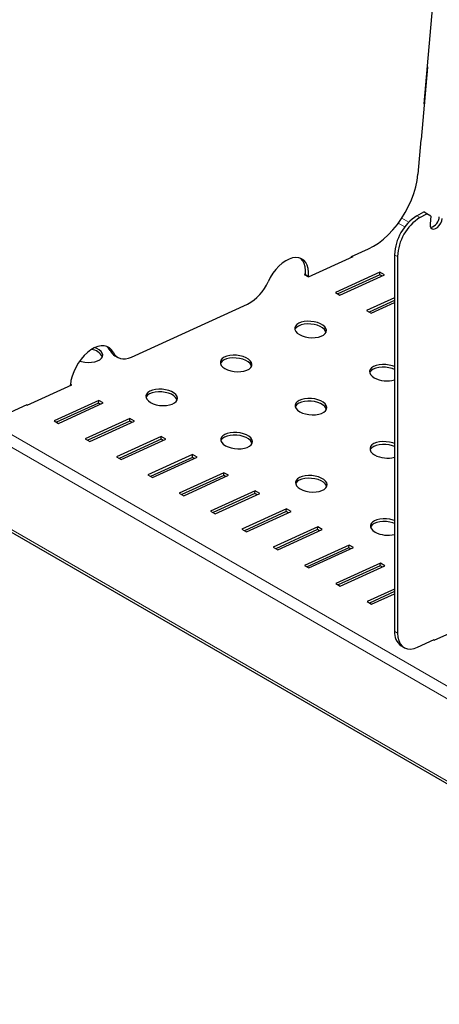
# Model space of a CAD drawing. Units: millimetres. Extents: x 0 to 210, y 0 to 297.
# Drawn here: x 151 to 161, y 93 to 116 of the extents above; entities that cross this region are included whole.
import ezdxf

# ---------------------------------------------------------------- set-up
doc = ezdxf.new("R2010")
doc.units = ezdxf.units.MM

msp = doc.modelspace()

# ---------------------------------------------------------------- linework, layer by layer
at = {"color": 7, "linetype": 'Continuous', "lineweight": 25}
for p, q in [((161.6196, 126.99777), (160.49243, 113.96303)), ((160.43663, 113.12028), (160.58446, 114.82975)), ((160.58446, 114.82975), (160.56819, 114.83914)), ((160.56412, 114.59452), (160.54785, 114.60391)), ((160.51021, 113.97114), (160.49243, 113.96303)), ((160.51679, 114.04719), (160.49901, 114.03909)), ((160.41852, 113.1083), (160.3483, 112.2963)), ((160.42037, 113.12966), (160.43663, 113.12028)), ((160.3278, 111.31456), (160.48771, 111.40688)), ((160.55842, 111.36606), (160.48771, 111.40688)), ((160.39851, 111.27374), (160.55842, 111.36606)), ((160.6544, 111.31063), (160.55842, 111.36606)), ((160.6544, 111.31063), (160.6381, 111.12223)), ((158.78526, 110.35212), (159.18259, 110.53327)), ((157.76596, 109.8706), (158.82081, 110.35153)), ((158.78375, 110.33463), (158.78526, 110.35212)), ((158.82081, 110.35153), (158.80455, 110.36091)), ((159.79747, 110.396), (159.79747, 101.5021)), ((159.86818, 110.35518), (159.86818, 101.46128)), ((139.72953, 110.20466), (170.06441, 92.69271)), ((157.69637, 109.94846), (157.6599, 109.93183)), ((157.6599, 109.93183), (157.76596, 109.8706)), ((157.69486, 109.92805), (157.69351, 109.91243)), ((157.76557, 109.88723), (157.76422, 109.87161)), ((159.45438, 109.98577), (158.39953, 109.50485)), ((159.44884, 109.92167), (158.45913, 109.47045)), ((158.5056, 109.44362), (159.56045, 109.92454)), ((159.44884, 109.92167), (159.45438, 109.98577)), ((159.49531, 109.89485), (159.44884, 109.92167)), ((159.56045, 109.92454), (159.45438, 109.98577)), ((158.39953, 109.50485), (158.5056, 109.44362)), ((159.79747, 109.378), (159.13917, 109.07787)), ((159.79747, 109.31642), (159.19876, 109.04346)), ((153.58066, 107.97925), (156.32462, 109.23027)), ((159.13917, 109.07787), (159.24523, 109.01664)), ((159.24523, 109.01664), (159.79747, 109.26841)), ((153.19041, 108.01159), (153.26112, 107.97077)), ((151.12041, 106.84078), (152.17526, 107.3217)), ((152.13819, 107.3048), (152.13971, 107.3223)), ((152.17526, 107.3217), (152.14155, 107.34116)), ((150.72642, 106.67796), (151.12002, 106.8574)), ((151.10415, 106.85017), (151.12041, 106.84078)), ((151.12002, 106.8574), (151.11867, 106.84179)), ((152.80883, 106.95595), (151.75398, 106.47503)), ((152.80329, 106.89185), (151.81358, 106.44062)), ((151.86004, 106.4138), (152.91489, 106.89472)), ((152.80329, 106.89185), (152.80883, 106.95595)), ((152.84975, 106.86502), (152.80329, 106.89185)), ((152.91489, 106.89472), (152.80883, 106.95595)), ((153.54846, 106.52897), (152.49361, 106.04805)), ((153.54292, 106.46487), (153.54846, 106.52897)), ((153.65453, 106.46774), (153.54846, 106.52897)), ((151.75398, 106.47503), (151.86004, 106.4138)), ((153.54292, 106.46487), (152.55321, 106.01364)), ((152.59968, 105.98682), (153.65453, 106.46774)), ((153.58939, 106.43804), (153.54292, 106.46487)), ((152.49361, 106.04805), (152.59968, 105.98682)), ((154.2881, 106.10199), (153.23325, 105.62107)), ((154.28255, 106.03788), (154.2881, 106.10199)), ((154.39416, 106.04076), (154.2881, 106.10199)), ((154.28255, 106.03788), (153.29285, 105.58666)), ((153.33931, 105.55983), (154.39416, 106.04076)), ((154.32902, 106.01106), (154.28255, 106.03788)), ((153.23325, 105.62107), (153.33931, 105.55983)), ((155.02773, 105.67501), (153.97288, 105.19408)), ((155.02219, 105.6109), (154.03248, 105.15968)), ((154.07895, 105.13285), (155.1338, 105.61378)), ((155.02219, 105.6109), (155.02773, 105.67501)), ((155.06865, 105.58408), (155.02219, 105.6109)), ((155.1338, 105.61378), (155.02773, 105.67501)), ((153.97288, 105.19408), (154.07895, 105.13285)), ((155.76736, 105.24803), (154.71251, 104.7671)), ((155.76182, 105.18392), (154.77211, 104.7327)), ((154.81858, 104.70587), (155.87343, 105.1868)), ((155.76182, 105.18392), (155.76736, 105.24803)), ((155.80829, 105.1571), (155.76182, 105.18392)), ((155.87343, 105.1868), (155.76736, 105.24803)), ((154.71251, 104.7671), (154.81858, 104.70587)), ((156.507, 104.82105), (155.45215, 104.34012)), ((156.50145, 104.75694), (155.51175, 104.30572)), ((155.55821, 104.27889), (156.61306, 104.75981)), ((156.50145, 104.75694), (156.507, 104.82105)), ((156.54792, 104.73012), (156.50145, 104.75694)), ((156.61306, 104.75981), (156.507, 104.82105)), ((155.45215, 104.34012), (155.55821, 104.27889)), ((157.24663, 104.39406), (156.19178, 103.91314)), ((157.24109, 104.32996), (156.25138, 103.87873)), ((156.29785, 103.85191), (157.3527, 104.33283)), ((157.24109, 104.32996), (157.24663, 104.39406)), ((157.28755, 104.30313), (157.24109, 104.32996)), ((157.3527, 104.33283), (157.24663, 104.39406)), ((157.98626, 103.96708), (156.93141, 103.48616)), ((157.98072, 103.90298), (157.98626, 103.96708)), ((158.09233, 103.90585), (157.98626, 103.96708)), ((156.19178, 103.91314), (156.29785, 103.85191)), ((157.98072, 103.90298), (156.99101, 103.45175)), ((157.03748, 103.42493), (158.09233, 103.90585)), ((158.02719, 103.87615), (157.98072, 103.90298)), ((156.93141, 103.48616), (157.03748, 103.42493)), ((158.7259, 103.5401), (157.67105, 103.05918)), ((158.72035, 103.476), (158.7259, 103.5401)), ((158.83196, 103.47887), (158.7259, 103.5401)), ((158.72035, 103.476), (157.73065, 103.02477)), ((157.77711, 102.99795), (158.83196, 103.47887)), ((158.76682, 103.44917), (158.72035, 103.476)), ((157.67105, 103.05918), (157.77711, 102.99795)), ((159.46553, 103.11312), (158.41068, 102.6322)), ((159.45999, 103.04901), (158.47028, 102.59779)), ((158.51675, 102.57096), (159.5716, 103.05189)), ((159.45999, 103.04901), (159.46553, 103.11312)), ((159.50646, 103.02219), (159.45999, 103.04901)), ((159.5716, 103.05189), (159.46553, 103.11312)), ((158.41068, 102.6322), (158.51675, 102.57096)), ((159.79747, 102.50026), (159.15031, 102.20521)), ((159.79747, 102.43868), (159.20991, 102.17081)), ((159.25638, 102.14398), (159.79747, 102.39067)), ((159.15031, 102.20521), (159.25638, 102.14398)), ((160.73565, 101.29002), (161.7905, 101.77094)), ((159.95283, 101.15872), (160.02354, 101.1179)), ((160.34307, 101.12638), (160.73667, 101.30583)), ((160.7208, 101.29859), (160.73565, 101.29002)), ((160.73667, 101.30583), (160.73532, 101.29021))]:
    msp.add_line(p, q, dxfattribs=at)
at = {"color": 8, "linetype": 'Continuous', "lineweight": 18}
for p, q in [((160.54402, 114.55963), (160.56029, 114.55024)), ((139.95371, 112.37825), (170.0411, 95.00917)), ((170.02816, 94.71672), (139.69328, 112.22868)), ((160.13606, 111.16245), (159.96795, 111.2595)), ((160.3278, 111.31456), (160.39851, 111.27374)), ((159.88746, 111.14357), (160.04269, 111.05395)), ((139.69328, 110.28478), (170.02816, 92.77283)), ((159.86818, 110.35518), (159.79747, 110.396)), ((157.69486, 109.92805), (157.76557, 109.88723)), ((153.0809, 108.13235), (153.15161, 108.09153)), ((159.79747, 101.5021), (159.86818, 101.46128))]:
    msp.add_line(p, q, dxfattribs=at)
at = {"color": 7, "linetype": 'Continuous', "lineweight": 25, "flags": 128}
for points in [[(159.18259, 110.53327), (159.30139, 110.59518), (159.42009, 110.67243), (159.5372, 110.76405), (159.65125, 110.8689), (159.76079, 110.98565), (159.86446, 111.11283), (159.96095, 111.24885), (160.04904, 111.39199), (160.12764, 111.54046), (160.19574, 111.69239), (160.25249, 111.84586), (160.29719, 111.99894), (160.32926, 112.14972), (160.3483, 112.2963)], [(160.6381, 111.12223), (160.64048, 111.0713), (160.65673, 111.03179), (160.68527, 111.00756), (160.72331, 111.001), (160.76712, 111.01273), (160.81241, 111.04162), (160.85475, 111.08483), (160.88999, 111.13813), (160.91469, 111.19632), (160.92643, 111.25368)], [(157.76557, 109.88723), (157.76783, 109.98271), (157.75756, 110.07025), (157.73499, 110.14776), (157.70066, 110.21341), (157.65538, 110.26565), (157.60023, 110.30325), (157.53651, 110.3253), (157.46572, 110.33129), (157.38955, 110.32109), (157.3098, 110.29492), (157.22835, 110.25341), (157.14713, 110.19754), (157.06806, 110.12863), (156.99302, 110.04832), (156.92379, 109.95851), (156.86199, 109.86132), (156.8091, 109.75904)], [(157.69486, 109.92805), (157.69712, 110.02353), (157.68685, 110.11107), (157.66428, 110.18858), (157.62995, 110.25423), (157.58467, 110.30647), (157.57609, 110.31382)], [(157.55017, 108.51012), (157.61334, 108.48003), (157.68588, 108.45696), (157.76441, 108.442), (157.84526, 108.43585), (157.92464, 108.43879), (157.99883, 108.45069), (158.06438, 108.47099), (158.11822, 108.49875), (158.15783, 108.53265), (158.18135, 108.57113), (158.18769, 108.61237), (158.17655, 108.65446), (158.14846, 108.69541), (158.10472, 108.73333), (158.04738, 108.76643), (157.97912, 108.79317), (157.90314, 108.81229), (157.82298, 108.82291), (157.7424, 108.82453), (157.66516, 108.81706), (157.59488, 108.80087), (157.53483, 108.7767), (157.48783, 108.74569), (157.45608, 108.70928), (157.44106, 108.66919), (157.44347, 108.62728), (157.4632, 108.58551), (157.49933, 108.54584), (157.55017, 108.51012)], [(158.17947, 108.56645), (158.17101, 108.59035), (158.14292, 108.63131), (158.09918, 108.66923), (158.04184, 108.70233), (157.97358, 108.72906), (157.8976, 108.74819), (157.81744, 108.75881), (157.73686, 108.76042), (157.65962, 108.75296), (157.58933, 108.73676), (157.52929, 108.71259), (157.48229, 108.68158), (157.45054, 108.64518), (157.44275, 108.63016)], [(153.15161, 108.09153), (153.11279, 108.15199), (153.06342, 108.1985), (153.00467, 108.22996), (152.93793, 108.24564), (152.86478, 108.24515), (152.78696, 108.2285), (152.7063, 108.1961), (152.62471, 108.14871), (152.54412, 108.08745), (152.46645, 108.01377), (152.39352, 107.92942), (152.32708, 107.83639), (152.26868, 107.73688), (152.21971, 107.63325), (152.18133, 107.52795), (152.15445, 107.42347), (152.13971, 107.3223)], [(152.36103, 107.88615), (152.40195, 107.87439), (152.48048, 107.85943), (152.56133, 107.85328), (152.6407, 107.85622), (152.7149, 107.86812), (152.78045, 107.88842), (152.83429, 107.91618), (152.87389, 107.95008), (152.89742, 107.98856), (152.90376, 108.0298), (152.89262, 108.07189), (152.86453, 108.11284), (152.82079, 108.15076), (152.76345, 108.18386), (152.71935, 108.20234)], [(153.0809, 108.13235), (153.04208, 108.19281), (153.00507, 108.22981)], [(153.15161, 108.09153), (153.18391, 108.03928), (153.22395, 107.99698), (153.27104, 107.96534), (153.32437, 107.94491), (153.38304, 107.93603), (153.44604, 107.93886), (153.51229, 107.95335), (153.58066, 107.97925)], [(155.79209, 107.70858), (155.85526, 107.67849), (155.9278, 107.65542), (156.00633, 107.64046), (156.08718, 107.63431), (156.16655, 107.63725), (156.24075, 107.64915), (156.3063, 107.66945), (156.36014, 107.69721), (156.39974, 107.73111), (156.42327, 107.76959), (156.42961, 107.81083), (156.41847, 107.85292), (156.39038, 107.89387), (156.34664, 107.93179), (156.2893, 107.96489), (156.22104, 107.99163), (156.14506, 108.01075), (156.0649, 108.02137), (155.98432, 108.02299), (155.90708, 108.01552), (155.83679, 107.99933), (155.77675, 107.97516), (155.72975, 107.94415), (155.698, 107.90774), (155.68298, 107.86765), (155.68539, 107.82574), (155.70512, 107.78397), (155.74125, 107.7443), (155.79209, 107.70858)], [(156.42139, 107.76491), (156.41293, 107.78881), (156.38483, 107.82977), (156.34109, 107.86769), (156.28375, 107.90079), (156.2155, 107.92752), (156.13951, 107.94665), (156.05936, 107.95727), (155.97877, 107.95888), (155.90154, 107.95142), (155.83125, 107.93522), (155.7712, 107.91105), (155.72421, 107.88004), (155.69246, 107.84364), (155.68467, 107.82862)], [(159.79747, 107.75391), (159.74689, 107.77266), (159.67091, 107.79178), (159.59075, 107.8024), (159.51017, 107.80402), (159.43293, 107.79655), (159.36264, 107.78036), (159.3026, 107.75619), (159.2556, 107.72518), (159.22385, 107.68877), (159.20883, 107.64868), (159.21124, 107.60677), (159.23097, 107.565), (159.2671, 107.52533), (159.31794, 107.48961)], [(159.79747, 107.68739), (159.74135, 107.70855), (159.66536, 107.72768), (159.58521, 107.7383), (159.50462, 107.73991), (159.42739, 107.73245), (159.3571, 107.71625), (159.29705, 107.69208), (159.25006, 107.66107), (159.21831, 107.62467), (159.21052, 107.60965)], [(154.03401, 106.90704), (154.09717, 106.87695), (154.16972, 106.85388), (154.24825, 106.83892), (154.32909, 106.83277), (154.40847, 106.83571), (154.48267, 106.84761), (154.54822, 106.86791), (154.60205, 106.89567), (154.64166, 106.92957), (154.66518, 106.96805), (154.67153, 107.00929), (154.66039, 107.05138), (154.63229, 107.09233), (154.58855, 107.13025), (154.53122, 107.16335), (154.46296, 107.19009), (154.38697, 107.20921), (154.30682, 107.21983), (154.22624, 107.22145), (154.149, 107.21398), (154.07871, 107.19779), (154.01866, 107.17362), (153.97167, 107.14261), (153.93992, 107.1062), (153.9249, 107.06611), (153.92731, 107.0242), (153.94704, 106.98243), (153.98317, 106.94276), (154.03401, 106.90704)], [(154.66331, 106.96337), (154.65485, 106.98727), (154.62675, 107.02823), (154.58301, 107.06614), (154.52567, 107.09925), (154.45741, 107.12598), (154.38143, 107.14511), (154.30127, 107.15573), (154.22069, 107.15734), (154.14345, 107.14988), (154.07317, 107.13368), (154.01312, 107.10951), (153.96612, 107.0785), (153.93437, 107.0421), (153.92659, 107.02708)], [(157.55985, 106.68807), (157.62302, 106.65798), (157.69557, 106.63491), (157.7741, 106.61995), (157.85494, 106.6138), (157.93432, 106.61674), (158.00852, 106.62864), (158.07407, 106.64894), (158.1279, 106.6767), (158.16751, 106.7106), (158.19103, 106.74908), (158.19738, 106.79032), (158.18624, 106.83241), (158.15814, 106.87336), (158.1144, 106.91128), (158.05706, 106.94438), (157.98881, 106.97112), (157.91282, 106.99024), (157.83267, 107.00086), (157.75209, 107.00248), (157.67485, 106.99501), (157.60456, 106.97882), (157.54451, 106.95465), (157.49752, 106.92364), (157.46577, 106.88723), (157.45074, 106.84714), (157.45316, 106.80523), (157.47289, 106.76346), (157.50902, 106.72379), (157.55985, 106.68807)], [(158.18916, 106.7444), (158.18069, 106.7683), (158.1526, 106.80926), (158.10886, 106.84717), (158.05152, 106.88028), (157.98326, 106.90701), (157.90728, 106.92614), (157.82712, 106.93676), (157.74654, 106.93837), (157.6693, 106.93091), (157.59902, 106.91471), (157.53897, 106.89054), (157.49197, 106.85953), (157.46022, 106.82313), (157.45244, 106.80811)], [(155.80177, 105.88653), (155.86494, 105.85644), (155.93749, 105.83337), (156.01602, 105.81841), (156.09686, 105.81226), (156.17624, 105.8152), (156.25043, 105.8271), (156.31598, 105.8474), (156.36982, 105.87516), (156.40943, 105.90906), (156.43295, 105.94754), (156.43929, 105.98878), (156.42816, 106.03087), (156.40006, 106.07182), (156.35632, 106.10974), (156.29898, 106.14284), (156.23072, 106.16958), (156.15474, 106.1887), (156.07458, 106.19932), (155.994, 106.20094), (155.91676, 106.19347), (155.84648, 106.17728), (155.78643, 106.15311), (155.73943, 106.1221), (155.70768, 106.08569), (155.69266, 106.0456), (155.69507, 106.00369), (155.71481, 105.96192), (155.75093, 105.92225), (155.80177, 105.88653)], [(156.43107, 105.94286), (156.42261, 105.96676), (156.39452, 106.00772), (156.35078, 106.04563), (156.29344, 106.07874), (156.22518, 106.10547), (156.1492, 106.1246), (156.06904, 106.13522), (155.98846, 106.13683), (155.91122, 106.12937), (155.84093, 106.11317), (155.78089, 106.089), (155.73389, 106.05799), (155.70214, 106.02159), (155.69435, 106.00657)], [(159.79747, 105.9359), (159.75658, 105.95061), (159.68059, 105.96973), (159.60043, 105.98035), (159.51985, 105.98197), (159.44261, 105.9745), (159.37233, 105.95831), (159.31228, 105.93414), (159.26528, 105.90313), (159.23353, 105.86672), (159.21851, 105.82663), (159.22092, 105.78472), (159.24066, 105.74295), (159.27679, 105.70328), (159.32762, 105.66756)], [(159.79747, 105.86951), (159.75103, 105.8865), (159.67505, 105.90563), (159.59489, 105.91625), (159.51431, 105.91786), (159.43707, 105.9104), (159.36678, 105.8942), (159.30674, 105.87003), (159.25974, 105.83902), (159.22799, 105.80262), (159.2202, 105.7876)], [(157.56954, 104.86602), (157.63271, 104.83593), (157.70525, 104.81286), (157.78378, 104.7979), (157.86463, 104.79175), (157.944, 104.79469), (158.0182, 104.80659), (158.08375, 104.82689), (158.13759, 104.85465), (158.17719, 104.88855), (158.20072, 104.92703), (158.20706, 104.96827), (158.19592, 105.01036), (158.16783, 105.05131), (158.12409, 105.08923), (158.06675, 105.12233), (157.99849, 105.14907), (157.92251, 105.16819), (157.84235, 105.17881), (157.76177, 105.18043), (157.68453, 105.17296), (157.61424, 105.15677), (157.5542, 105.1326), (157.5072, 105.10159), (157.47545, 105.06518), (157.46043, 105.02509), (157.46284, 104.98318), (157.48257, 104.94141), (157.5187, 104.90174), (157.56954, 104.86602)], [(158.19884, 104.92235), (158.19038, 104.94625), (158.16228, 104.98721), (158.11854, 105.02512), (158.06121, 105.05823), (157.99295, 105.08496), (157.91697, 105.10409), (157.83681, 105.11471), (157.75623, 105.11632), (157.67899, 105.10886), (157.6087, 105.09266), (157.54865, 105.06849), (157.50166, 105.03748), (157.46991, 105.00108), (157.46212, 104.98606)], [(159.79747, 104.11766), (159.76626, 104.12856), (159.69028, 104.14768), (159.61012, 104.1583), (159.52954, 104.15992), (159.4523, 104.15245), (159.38201, 104.13625), (159.32196, 104.11209), (159.27497, 104.08108), (159.24322, 104.04467), (159.2282, 104.00458), (159.23061, 103.96267), (159.25034, 103.9209), (159.28647, 103.88123), (159.33731, 103.84551)], [(159.79747, 104.0514), (159.76072, 104.06445), (159.68473, 104.08358), (159.60458, 104.0942), (159.52399, 104.09581), (159.44675, 104.08835), (159.37647, 104.07215), (159.31642, 104.04798), (159.26942, 104.01697), (159.23767, 103.98057), (159.22989, 103.96554)], [(159.86818, 101.46128), (159.8752, 101.36601), (159.89607, 101.28138), (159.93025, 101.20961), (159.97683, 101.15261), (160.03457, 101.11189), (160.10195, 101.08853), (160.17718, 101.08314), (160.25827, 101.09587), (160.34307, 101.12638)]]:
    msp.add_lwpolyline(points, dxfattribs=at)
at = {"color": 7, "linetype": 'Continuous', "lineweight": 25}
for centre, radius, start, end in [((160.94066, 110.34835), 1.14419, 122.386873, 177.613126), ((161.01137, 110.30753), 1.14419, 122.386873, 177.613126), ((160.58124, 111.30758), 0.27479, 284.643187, 357.271691), ((155.81644, 110.18222), 1.0791, 298.094723, 336.911179), ((152.61035, 107.84328), 0.31796, 26.244146, 84.364606), ((153.33272, 108.25067), 0.27823, 205.166792, 239.238007), ((159.62188, 108.06442), 0.65022, 242.131169, 285.666607), ((159.63209, 106.24499), 0.65278, 242.197967, 284.675156), ((159.64224, 104.4253), 0.65508, 242.258423, 283.707307), ((160.17673, 101.46686), 0.3809, 174.691287, 233.996554)]:
    msp.add_arc(centre, radius, start, end, dxfattribs=at)

doc.saveas('drawing.dxf')
